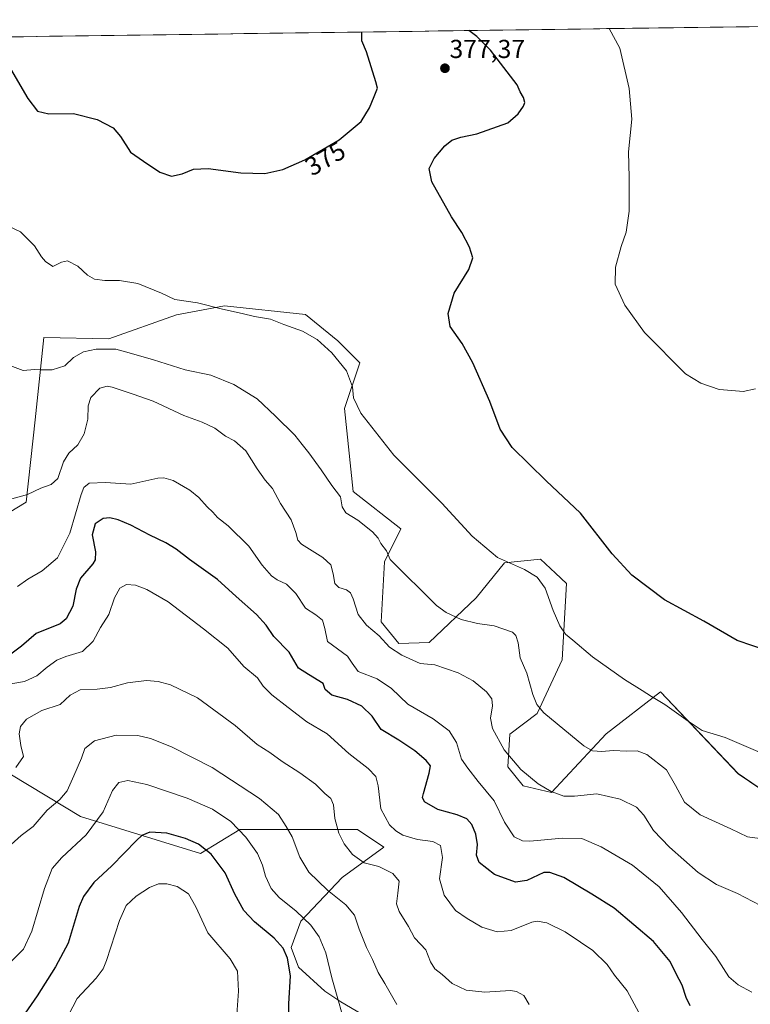
# Model space of a CAD drawing. Units: metres. Extents: x 594398 to 597870, y 4685117 to 4687477.
# Drawn here: x 595531 to 595812, y 4687073 to 4687452 of the extents above; entities that cross this region are included whole.
import ezdxf
from ezdxf.enums import TextEntityAlignment as Align

# ---------------------------------------------------------------- set-up
doc = ezdxf.new("R2010")
doc.units = ezdxf.units.M
doc.header["$MEASUREMENT"] = 0
for name, color, linetype, lineweight in [('Carátula', 7, 'Continuous', 5), ('Cultivos herbáceos CxS', 92, 'Continuous', 0), ('Curva de nivel maestra', 36, 'Continuous', 30), ('Curva de nivel normal', 36, 'Continuous', 0), ('Matorral CxS', 135, 'Continuous', 0), ('Municipio CxS', 142, 'Continuous', 0), ('Punto de cota en terreno', 7, 'Continuous', 0), ('Rótulo de curva de nivel directora', 19, 'Continuous', 0), ('Rótulo de punto de cota en terreno', 19, 'Continuous', 0)]:
    doc.layers.add(name, color=color, linetype=linetype, lineweight=lineweight)
doc.styles.add('Arial', font='txt', dxfattribs={"height": 0.2})

# ---------------------------------------------------------------- blocks, each defined once
blk = doc.blocks.new('*U152')
at = {"layer": 'Matorral CxS', "color": 135, "linetype": 'Continuous', "lineweight": 0}
for points in [[(595664.7381, 4687067.5187, 417.5656), (595654.3971, 4687073.5669, 419.2889), (595648.2729, 4687077.7999, 420.5522), (595638.1823, 4687087.0549, 423.2922), (595635.3595, 4687094.6021, 423.4282), (595639.0235, 4687104.7219, 420.4997), (595655.0003, 4687121.5467, 412.8098), (595670.9777, 4687133.3245, 407.6083), (595660.8865, 4687140.0557, 407.6639), (595615.4779, 4687140.0563, 419.9094), (595600.3419, 4687130.8023, 426.0467), (595554.0923, 4687145.1037, 419.1329), (595520.4565, 4687165.2953, 408.6723)], [(595520.4577, 4687258.6781, 391.7388), (595533.0707, 4687266.2497, 390.7018), (595536.5071, 4687298.0177, 387.6632), (595539.9435, 4687329.7855, 383.7651), (595565.0267, 4687329.3465, 384.4677), (595591.0945, 4687338.5999, 381.6735), (595609.5945, 4687341.9647, 380.064), (595640.8771, 4687338.6533, 378.8157), (595653.3209, 4687328.5031, 378.8407), (595661.7301, 4687320.0913, 378.5603), (595655.8439, 4687302.4233, 380.5386), (595659.2063, 4687270.4553, 383.4938), (595677.6391, 4687255.9609, 382.8984), (595671.3331, 4687243.3423, 385.4155), (595670.0707, 4687220.2063, 388.9246), (595676.7985, 4687211.7935, 389.4018), (595688.5705, 4687212.2139, 388.4268), (595706.6509, 4687229.4599, 383.5523), (595717.5819, 4687242.9207, 380.4618), (595731.5235, 4687244.3747, 378.3925), (595737.3079, 4687238.9237, 378.1376), (595741.5475, 4687234.9287, 377.9446), (595739.8651, 4687205.4837, 381.2238), (595730.1949, 4687184.8717, 385.3327), (595719.6839, 4687176.8797, 388.3307), (595718.8427, 4687164.2599, 390.9416), (595724.7955, 4687156.8799, 391.0818), (595735.6957, 4687154.3287, 390.3435), (595756.7471, 4687176.9995, 383.8722), (595777.7991, 4687193.1927, 379.4817), (595807.7567, 4687161.6145, 381.5629), (595825.5697, 4687149.4695, 382.7734)]]:
    blk.add_polyline3d(points, dxfattribs=at)
blk = doc.blocks.new('*U176')
at = {"layer": 'Curva de nivel normal', "color": 36, "linetype": 'Continuous', "lineweight": 0}
blk.add_polyline3d([(595816.02, 4687136.65, 385), (595811.36, 4687137.23, 385), (595804.89, 4687140.39, 385), (595793.03, 4687145.78, 385), (595787, 4687150.68, 385), (595783.5, 4687157.06, 385), (595780.06, 4687163.06, 385), (595772.54, 4687168.94, 385), (595768.78, 4687170.44, 385), (595764.71, 4687170.34, 385), (595759.45, 4687170.54, 385), (595755.14, 4687170.16, 385), (595751.58, 4687170.42, 385), (595748.14, 4687172.28, 385), (595732.74, 4687185.08, 385), (595730.06, 4687188.31, 385), (595728.52, 4687192.15, 385), (595727.3, 4687196.24, 385), (595726.2, 4687200.42, 385), (595723.65, 4687206.28, 385), (595722.86, 4687212.01, 385), (595721.94, 4687214.93, 385), (595720.68, 4687216.12, 385), (595713.61, 4687218.64, 385), (595707.18, 4687219.52, 385), (595700.84, 4687221.01, 385), (595695.04, 4687223.75, 385), (595691.33, 4687226.51, 385), (595673.54, 4687244.2, 385), (595672.02, 4687247.56, 385), (595669.86, 4687250.4, 385), (595668.89, 4687252.38, 385), (595666.7, 4687254.92, 385), (595660.96, 4687259.31, 385), (595656.37, 4687262.19, 385), (595655.01, 4687264.48, 385), (595654.37, 4687268.4, 385), (595650.97, 4687272.74, 385), (595646.82, 4687278.82, 385), (595642.08, 4687285.38, 385), (595639.49, 4687288.49, 385), (595636.67, 4687292.17, 385), (595629.22, 4687299.42, 385), (595622.22, 4687306.09, 385), (595613.13, 4687311.65, 385), (595604.3, 4687315.22, 385), (595594.36, 4687317.38, 385), (595582.14, 4687321.23, 385), (595573.7, 4687323.64, 385), (595567.73, 4687325.3, 385), (595560.04, 4687325.27, 385), (595555.14, 4687324.26, 385), (595551.34, 4687322.08, 385), (595547.95, 4687318.82, 385), (595543.16, 4687317.38, 385), (595538.67, 4687317.34, 385), (595536.31, 4687317.5, 385), (595531.98, 4687317.14, 385), (595523.04, 4687320.46, 385)], dxfattribs=at)
blk = doc.blocks.new('*U177')
at = {"layer": 'Curva de nivel normal', "color": 36, "linetype": 'Continuous', "lineweight": 0}
blk.add_polyline3d([(595727.12, 4687072.58, 410), (595725.09, 4687076.04, 410), (595722.23, 4687077.64, 410), (595719.88, 4687077.95, 410), (595710.04, 4687077.38, 410), (595702.76, 4687078.06, 410), (595697.44, 4687080.64, 410), (595693.54, 4687084.18, 410), (595690.76, 4687086.37, 410), (595689.02, 4687088.99, 410), (595687.26, 4687093.66, 410), (595685.12, 4687095.8, 410), (595682.89, 4687098.3, 410), (595680.53, 4687102.73, 410), (595676.89, 4687108.42, 410), (595675.89, 4687111.42, 410), (595676.38, 4687115.58, 410), (595676.92, 4687120.21, 410), (595674.54, 4687123.1, 410), (595669.14, 4687125.8, 410), (595663.42, 4687127.28, 410), (595658.98, 4687130.47, 410), (595655.74, 4687134.57, 410), (595653.68, 4687138.73, 410), (595652.16, 4687144.34, 410), (595651.68, 4687149.63, 410), (595650.63, 4687152.05, 410), (595648.29, 4687153.99, 410), (595644.64, 4687157.5, 410), (595638.61, 4687161.98, 410), (595631.83, 4687166.31, 410), (595627.09, 4687169.74, 410), (595622.21, 4687172.85, 410), (595613.74, 4687180.18, 410), (595599.18, 4687190.83, 410), (595588.81, 4687195.84, 410), (595583.97, 4687197.12, 410), (595579.51, 4687197.5, 410), (595572.23, 4687196.63, 410), (595565.66, 4687194.85, 410), (595560.52, 4687194.16, 410), (595553.97, 4687194, 410), (595550.11, 4687191.94, 410), (595546.24, 4687188.34, 410), (595539.1, 4687185.92, 410), (595533.2, 4687182.59, 410), (595530.86, 4687179.84, 410), (595530.34, 4687176.94, 410), (595531.04, 4687172.49, 410), (595532.07, 4687168.18, 410), (595529.1, 4687163.94, 410)], dxfattribs=at)
blk = doc.blocks.new('*U179')
at = {"layer": 'Curva de nivel normal', "color": 36, "linetype": 'Continuous', "lineweight": 0}
blk.add_polyline3d([(595546.18, 4687062.34, 430), (595552.72, 4687074.87, 430), (595560.05, 4687082.8, 430), (595562.77, 4687086.32, 430), (595564.06, 4687089.54, 430), (595569.05, 4687105.04, 430), (595571.61, 4687110.8, 430), (595575.47, 4687114.39, 430), (595580.63, 4687117.71, 430), (595584.09, 4687119.08, 430), (595587.29, 4687119.14, 430), (595591.32, 4687118.05, 430), (595595.74, 4687115.28, 430), (595598.54, 4687110.29, 430), (595603.18, 4687100.26, 430), (595611.74, 4687090.24, 430), (595614.58, 4687085.42, 430), (595615, 4687077.77, 430), (595614.18, 4687067, 430)], dxfattribs=at)
blk = doc.blocks.new('*U181')
at = {"layer": 'Curva de nivel normal', "color": 36, "linetype": 'Continuous', "lineweight": 0}
blk.add_polyline3d([(595527.31, 4687134.29, 415), (595531.2, 4687137.79, 415), (595535.85, 4687141.26, 415), (595541.16, 4687147.48, 415), (595546.13, 4687151.67, 415), (595548.9, 4687154.96, 415), (595551.43, 4687160.79, 415), (595554.47, 4687167.54, 415), (595555.7, 4687171.36, 415), (595559.5, 4687174.28, 415), (595567.79, 4687176.43, 415), (595576.11, 4687176.31, 415), (595581.01, 4687175.21, 415), (595589.1, 4687171.96, 415), (595604.86, 4687163.93, 415), (595623.08, 4687152.08, 415), (595630.46, 4687145.86, 415), (595633.4, 4687141.26, 415), (595635.7, 4687137.29, 415), (595638.64, 4687129.39, 415), (595642.1, 4687123.66, 415), (595649.26, 4687116.72, 415), (595656.33, 4687111.02, 415), (595659.76, 4687107, 415), (595661.48, 4687101.68, 415), (595664.3, 4687094.59, 415), (595666.66, 4687089.9, 415), (595668.9, 4687084.97, 415), (595671.47, 4687080.7, 415), (595676.08, 4687072.62, 415)], dxfattribs=at)
blk = doc.blocks.new('*U183')
at = {"layer": 'Curva de nivel normal', "color": 36, "linetype": 'Continuous', "lineweight": 0}
blk.add_polyline3d([(595657.29, 4687060.82, 420), (595650.98, 4687082.84, 420), (595648.71, 4687092.58, 420), (595646.14, 4687098.67, 420), (595642.94, 4687103.14, 420), (595637.19, 4687108.63, 420), (595630.64, 4687113.82, 420), (595627.56, 4687117.34, 420), (595625.37, 4687122.03, 420), (595624.22, 4687126.32, 420), (595622.26, 4687130.81, 420), (595617.81, 4687137.06, 420), (595612.03, 4687143.19, 420), (595605, 4687147.9, 420), (595595.14, 4687152.18, 420), (595579.63, 4687157.49, 420), (595572.32, 4687158.98, 420), (595568.79, 4687158.16, 420), (595566.36, 4687155.06, 420), (595562.73, 4687146.88, 420), (595556.17, 4687138, 420), (595546.81, 4687129.3, 420), (595543.1, 4687125.02, 420), (595540.19, 4687117.39, 420), (595535.24, 4687100.93, 420), (595532.01, 4687093.99, 420), (595525.14, 4687087.03, 420)], dxfattribs=at)
blk = doc.blocks.new('*U185')
at = {"layer": 'Curva de nivel normal', "color": 36, "linetype": 'Continuous', "lineweight": 0}
blk.add_polyline3d([(595816.37, 4687110.81, 390), (595807.4, 4687115.34, 390), (595799.4, 4687118.83, 390), (595792.25, 4687123.45, 390), (595781.19, 4687133.22, 390), (595775.11, 4687139.64, 390), (595771.38, 4687145.58, 390), (595768.5, 4687148.7, 390), (595762.2, 4687151.74, 390), (595753.24, 4687153.81, 390), (595744.52, 4687152.91, 390), (595740.52, 4687152.95, 390), (595735.64, 4687154.68, 390), (595730.62, 4687157.63, 390), (595723.89, 4687163.21, 390), (595717.42, 4687170.76, 390), (595713.01, 4687179, 390), (595712.14, 4687183.02, 390), (595712.92, 4687187.71, 390), (595712.74, 4687190.41, 390), (595710.7, 4687193.2, 390), (595705.51, 4687197.44, 390), (595699.72, 4687200.51, 390), (595690.66, 4687203.53, 390), (595685.02, 4687204.11, 390), (595677.94, 4687207.32, 390), (595673.22, 4687210.44, 390), (595669.26, 4687214.74, 390), (595664.31, 4687218.84, 390), (595661.11, 4687222.98, 390), (595659.18, 4687229.05, 390), (595658.15, 4687231.37, 390), (595656.65, 4687232.48, 390), (595653.62, 4687233.46, 390), (595652.13, 4687234.95, 390), (595651.52, 4687238.67, 390), (595650.54, 4687242.09, 390), (595647.47, 4687245.02, 390), (595639.24, 4687250.08, 390), (595637.84, 4687251.69, 390), (595637.07, 4687254.61, 390), (595635.27, 4687259.47, 390), (595631.12, 4687265.82, 390), (595628.12, 4687271.62, 390), (595625.32, 4687274.79, 390), (595622.16, 4687279.14, 390), (595617.76, 4687286.07, 390), (595613.41, 4687289.94, 390), (595609.94, 4687291.8, 390), (595605.8, 4687294.81, 390), (595600.99, 4687297.1, 390), (595593.93, 4687299.72, 390), (595582.1, 4687305.26, 390), (595574.37, 4687307.94, 390), (595566.24, 4687310.65, 390), (595564.32, 4687310.98, 390), (595561.56, 4687310.23, 390), (595557.97, 4687306.71, 390), (595556.96, 4687303.44, 390), (595556.92, 4687298.28, 390), (595555.52, 4687292.67, 390), (595552.97, 4687288.44, 390), (595549.59, 4687285.16, 390), (595547.53, 4687281.8, 390), (595545.24, 4687275.46, 390), (595542.75, 4687273.08, 390), (595538.73, 4687271.72, 390), (595533.66, 4687269.25, 390), (595527.62, 4687267.61, 390)], dxfattribs=at)
blk = doc.blocks.new('*U186')
at = {"layer": 'Curva de nivel normal', "color": 36, "linetype": 'Continuous', "lineweight": 0}
blk.add_polyline3d([(595769.36, 4687069.5, 405), (595764.94, 4687077.81, 405), (595760, 4687083.86, 405), (595757.2, 4687088.07, 405), (595751.61, 4687093.47, 405), (595746.85, 4687096.69, 405), (595741.01, 4687100.59, 405), (595733.86, 4687104.09, 405), (595730.2, 4687104.78, 405), (595728.14, 4687104.35, 405), (595720.14, 4687101.16, 405), (595714.75, 4687100.65, 405), (595708.89, 4687102.43, 405), (595703.24, 4687105.78, 405), (595698.69, 4687108.89, 405), (595694.28, 4687114.71, 405), (595692.48, 4687121.11, 405), (595693.62, 4687129.34, 405), (595692.95, 4687133.88, 405), (595689.89, 4687135.4, 405), (595683.96, 4687136.16, 405), (595678.41, 4687137.84, 405), (595675.64, 4687139.51, 405), (595673.19, 4687141.88, 405), (595669.84, 4687148.04, 405), (595668.84, 4687156.86, 405), (595667.98, 4687160.46, 405), (595664.94, 4687163.62, 405), (595657.55, 4687169.36, 405), (595649.21, 4687176.98, 405), (595641.3, 4687181.64, 405), (595634.13, 4687187.13, 405), (595627.81, 4687192.01, 405), (595624.55, 4687195.41, 405), (595622.31, 4687198.51, 405), (595617.05, 4687202.91, 405), (595610.84, 4687210.04, 405), (595601.55, 4687217.42, 405), (595587.83, 4687227.81, 405), (595579.67, 4687232.67, 405), (595575.3, 4687234.28, 405), (595571.82, 4687234.55, 405), (595569.2, 4687233.2, 405), (595567.11, 4687229.47, 405), (595565.01, 4687222.99, 405), (595561.75, 4687218.01, 405), (595558.87, 4687212.67, 405), (595554.83, 4687208.72, 405), (595548.43, 4687206.76, 405), (595544.86, 4687205.32, 405), (595541.14, 4687202.68, 405), (595537.14, 4687199.3, 405), (595532.44, 4687197.09, 405), (595525.78, 4687195.94, 405)], dxfattribs=at)
blk = doc.blocks.new('*U187')
at = {"layer": 'Curva de nivel maestra', "color": 36, "linetype": 'Continuous', "lineweight": 30}
blk.add_polyline3d([(595634.27, 4687060.4, 425), (595634.36, 4687072.83, 425), (595635.04, 4687083.63, 425), (595633.91, 4687090.5, 425), (595632.25, 4687094.29, 425), (595628.8, 4687098.12, 425), (595621.22, 4687104.42, 425), (595617.01, 4687108.88, 425), (595613.61, 4687115.15, 425), (595609.85, 4687123.38, 425), (595604.38, 4687130.58, 425), (595599.5, 4687134.41, 425), (595594.52, 4687136.67, 425), (595587.32, 4687138.66, 425), (595580.85, 4687139.07, 425), (595577.74, 4687137.77, 425), (595575.65, 4687135.9, 425), (595566.14, 4687126.13, 425), (595559.14, 4687119.62, 425), (595555.25, 4687114.25, 425), (595553.52, 4687110.41, 425), (595549.32, 4687096.28, 425), (595544.42, 4687087.16, 425), (595537.37, 4687075.93, 425), (595531.49, 4687067.61, 425)], dxfattribs=at)
blk = doc.blocks.new('5PATER')
at = {"layer": 'Carátula', "linetype": 'Continuous', "lineweight": 5}
h = blk.add_hatch(color=250, dxfattribs=at)
edge = h.paths.add_edge_path()
edge.add_ellipse((0, 0.01), major_axis=(-1.33, -1.34), ratio=0.999422, start_angle=0, end_angle=360)

msp = doc.modelspace()

# ---------------------------------------------------------------- linework, layer by layer
at = {"layer": 'Cultivos herbáceos CxS', "color": 92, "linetype": 'Continuous', "lineweight": 0}
for points in [[(595480.64, 4687445.11, 379.54), (596009.21, 4687452.36, 366.7)], [(596009.21, 4687452.36, 366.7), (595480.64, 4687445.11, 379.54)], [(595825.57, 4687149.47, 382.77), (595807.76, 4687161.61, 381.56), (595777.8, 4687193.19, 379.48), (595756.75, 4687177, 383.87), (595735.7, 4687154.33, 390.34), (595724.8, 4687156.88, 391.08), (595718.84, 4687164.26, 390.94), (595719.68, 4687176.88, 388.33), (595730.19, 4687184.87, 385.33), (595739.87, 4687205.48, 381.22), (595741.55, 4687234.93, 377.94), (595737.31, 4687238.92, 378.14), (595731.52, 4687244.37, 378.39), (595717.58, 4687242.92, 380.46), (595706.65, 4687229.46, 383.55), (595688.57, 4687212.21, 388.43), (595676.8, 4687211.79, 389.4), (595670.07, 4687220.21, 388.92), (595671.33, 4687243.34, 385.42), (595677.64, 4687255.96, 382.9), (595659.21, 4687270.46, 383.49), (595655.84, 4687302.42, 380.54), (595661.73, 4687320.09, 378.56), (595653.32, 4687328.5, 378.84), (595640.88, 4687338.65, 378.82), (595609.59, 4687341.96, 380.06), (595591.09, 4687338.6, 381.67), (595565.03, 4687329.35, 384.47), (595539.94, 4687329.79, 383.77), (595536.51, 4687298.02, 387.66), (595533.07, 4687266.25, 390.7), (595520.46, 4687258.68, 391.74)], [(595520.46, 4687258.68, 391.74), (595533.07, 4687266.25, 390.7), (595536.51, 4687298.02, 387.66), (595539.94, 4687329.79, 383.77), (595565.03, 4687329.35, 384.47), (595591.09, 4687338.6, 381.67), (595609.59, 4687341.96, 380.06), (595640.88, 4687338.65, 378.82), (595653.32, 4687328.5, 378.84), (595661.73, 4687320.09, 378.56), (595655.84, 4687302.42, 380.54), (595659.21, 4687270.46, 383.49), (595677.64, 4687255.96, 382.9), (595671.33, 4687243.34, 385.42), (595670.07, 4687220.21, 388.92), (595676.8, 4687211.79, 389.4), (595688.57, 4687212.21, 388.43), (595706.65, 4687229.46, 383.55), (595717.58, 4687242.92, 380.46), (595731.52, 4687244.37, 378.39), (595737.31, 4687238.92, 378.14), (595741.55, 4687234.93, 377.94), (595739.87, 4687205.48, 381.22), (595730.19, 4687184.87, 385.33), (595719.68, 4687176.88, 388.33), (595718.84, 4687164.26, 390.94), (595724.8, 4687156.88, 391.08), (595735.7, 4687154.33, 390.34), (595756.75, 4687177, 383.87), (595777.8, 4687193.19, 379.48), (595807.76, 4687161.61, 381.56), (595825.57, 4687149.47, 382.77)]]:
    msp.add_polyline3d(points, dxfattribs=at)
at = {"layer": 'Curva de nivel maestra', "color": 36, "linetype": 'Continuous', "lineweight": 30}
for points in [[(595524.4, 4687438.08, 375), (595533.77, 4687421.95, 375), (595537.42, 4687417.08, 375), (595541.85, 4687416.04, 375), (595551.34, 4687416.2, 375), (595560.43, 4687413.9, 375), (595566.65, 4687410.62, 375), (595569.53, 4687407.33, 375), (595573.27, 4687401.33, 375), (595578.31, 4687397.74, 375), (595584.6, 4687393.53, 375), (595589.14, 4687392.08, 375), (595593.25, 4687392.87, 375), (595597.57, 4687394.67, 375), (595603.25, 4687394.96, 375), (595615.87, 4687393.25, 375), (595625.19, 4687393, 375), (595632.07, 4687394.57, 375), (595640.61, 4687398.37, 375), (595653.81, 4687406.04, 375), (595662.25, 4687413.12, 375), (595665.57, 4687418.31, 375), (595667.25, 4687422.79, 375), (595668.65, 4687425.96, 375), (595667.96, 4687428.37, 375), (595666.09, 4687434.22, 375), (595664.35, 4687440, 375), (595662.5, 4687444.15, 375), (595662.55, 4687447.6, 375)], [(595819.43, 4687208.91, 375), (595807.33, 4687213.02, 375), (595794.5, 4687220.41, 375), (595779.3, 4687228.64, 375), (595766.69, 4687238.11, 375), (595759.1, 4687246.44, 375), (595746.9, 4687262.1, 375), (595733.71, 4687274.58, 375), (595720.5, 4687287.36, 375), (595715.87, 4687294.4, 375), (595711.86, 4687305.19, 375), (595705.33, 4687320.03, 375), (595701.19, 4687327.51, 375), (595696.58, 4687334.04, 375), (595695.83, 4687339.06, 375), (595698.21, 4687346.84, 375), (595703.88, 4687356.02, 375), (595705.34, 4687360.5, 375), (595704.11, 4687364.66, 375), (595701.12, 4687370.33, 375), (595697.14, 4687376.33, 375), (595689.51, 4687389.83, 375), (595688.51, 4687394.98, 375), (595690.42, 4687398.85, 375), (595694.59, 4687403.71, 375), (595697.28, 4687405.92, 375), (595700.72, 4687407.11, 375), (595706.95, 4687408.29, 375), (595718.83, 4687412.61, 375), (595722.89, 4687416.12, 375), (595724.9, 4687418.98, 375), (595725.42, 4687420.49, 375), (595724.92, 4687422.37, 375), (595723.65, 4687424.5, 375), (595722.44, 4687427.29, 375), (595712.24, 4687440.65, 375), (595706.92, 4687445.93, 375), (595703.76, 4687448.17, 375)], [(595789.2, 4687072.07, 400), (595787.68, 4687075.34, 400), (595786.14, 4687080.09, 400), (595783.83, 4687084.45, 400), (595781.45, 4687089.22, 400), (595774.99, 4687096.86, 400), (595759.85, 4687109.72, 400), (595751.23, 4687115.15, 400), (595740.41, 4687121.52, 400), (595735.09, 4687123.55, 400), (595732.81, 4687123.44, 400), (595726.14, 4687120.44, 400), (595721.81, 4687119.77, 400), (595713.76, 4687122.76, 400), (595707.81, 4687127.34, 400), (595706.72, 4687130.22, 400), (595707.11, 4687134.24, 400), (595706.49, 4687138.33, 400), (595705.01, 4687141.95, 400), (595703.05, 4687144.2, 400), (595699.33, 4687145.7, 400), (595691.82, 4687147.74, 400), (595686.76, 4687150.72, 400), (595686.01, 4687152.42, 400), (595686.33, 4687154.01, 400), (595688.58, 4687161.84, 400), (595688.99, 4687164.6, 400), (595687.36, 4687166.71, 400), (595683.02, 4687170.47, 400), (595676.8, 4687174.52, 400), (595670, 4687178.58, 400), (595666.53, 4687183.73, 400), (595662.49, 4687187.69, 400), (595657.07, 4687190.27, 400), (595651.01, 4687191.88, 400), (595648.46, 4687194.1, 400), (595647.61, 4687196.34, 400), (595641.96, 4687199.83, 400), (595638.09, 4687202.29, 400), (595634.54, 4687208.41, 400), (595628.59, 4687214.46, 400), (595625.65, 4687218.84, 400), (595621.92, 4687223.05, 400), (595614.04, 4687229.87, 400), (595606.9, 4687236.43, 400), (595596.04, 4687244.24, 400), (595590.98, 4687248.18, 400), (595586.9, 4687250.57, 400), (595580.78, 4687253.54, 400), (595573.47, 4687257.48, 400), (595568.62, 4687259.52, 400), (595565.36, 4687260.32, 400), (595562.81, 4687260.03, 400), (595559.64, 4687258.01, 400), (595558.57, 4687253.67, 400), (595559.8, 4687247.14, 400), (595559.69, 4687244.05, 400), (595558.84, 4687242.53, 400), (595554.11, 4687236.99, 400), (595552.32, 4687232.76, 400), (595551.09, 4687226.2, 400), (595548.47, 4687221.3, 400), (595546.21, 4687219.34, 400), (595536.99, 4687215.64, 400), (595531.26, 4687210.83, 400), (595527.14, 4687207.71, 400)]]:
    msp.add_polyline3d(points, dxfattribs=at)
at = {"layer": 'Curva de nivel normal', "color": 36, "linetype": 'Continuous', "lineweight": 0}
for points in [[(595814.4, 4687309.98, 370), (595809.66, 4687309.04, 370), (595805.22, 4687309.35, 370), (595800.43, 4687309.81, 370), (595793.31, 4687312.21, 370), (595787.43, 4687315.8, 370), (595771.59, 4687331.78, 370), (595764.04, 4687342.23, 370), (595760.26, 4687350.31, 370), (595760.35, 4687356.99, 370), (595762.58, 4687364.96, 370), (595764.54, 4687370.4, 370), (595765.72, 4687378.58, 370), (595765.62, 4687391.54, 370), (595765.35, 4687401.46, 370), (595766.72, 4687413.98, 370), (595765.68, 4687425.87, 370), (595762, 4687441.34, 370), (595757.92, 4687448.91, 370)], [(595816.22, 4687169.8, 380), (595802.74, 4687175.61, 380), (595793.78, 4687178.31, 380), (595788.38, 4687181.91, 380), (595779.44, 4687188.3, 380), (595774.24, 4687191.31, 380), (595770.67, 4687193.66, 380), (595763.84, 4687197.91, 380), (595751.54, 4687206.67, 380), (595743.98, 4687213.04, 380), (595741.11, 4687215.4, 380), (595738.93, 4687218.59, 380), (595736.38, 4687224.57, 380), (595733.26, 4687233.1, 380), (595730.21, 4687237.4, 380), (595725.33, 4687240.35, 380), (595714.85, 4687244.99, 380), (595705.14, 4687253.16, 380), (595693.35, 4687265.89, 380), (595674.94, 4687284.48, 380), (595662.12, 4687300.66, 380), (595659.28, 4687306.5, 380), (595658.95, 4687310.82, 380), (595656.7, 4687316.94, 380), (595651, 4687323.92, 380), (595645.27, 4687329.08, 380), (595639.64, 4687332.28, 380), (595632.51, 4687334.85, 380), (595627.35, 4687336.88, 380), (595621.22, 4687337.87, 380), (595616.38, 4687339.09, 380), (595608.81, 4687340.71, 380), (595599.13, 4687343.12, 380), (595590.4, 4687344.49, 380), (595585.3, 4687346.84, 380), (595576.1, 4687350.68, 380), (595569.14, 4687351.84, 380), (595563.46, 4687351.74, 380), (595559.44, 4687352.31, 380), (595556.8, 4687353.82, 380), (595553.04, 4687357.36, 380), (595549.05, 4687359.34, 380), (595546.7, 4687358.92, 380), (595543.34, 4687357.23, 380), (595540.61, 4687359.09, 380), (595538.94, 4687360.89, 380), (595536.31, 4687365.2, 380), (595530.88, 4687370.6, 380), (595526.32, 4687372.78, 380)], [(595529.72, 4687233.78, 395), (595533.78, 4687236.64, 395), (595539.2, 4687239.88, 395), (595545.15, 4687244.89, 395), (595549.87, 4687254.34, 395), (595554.27, 4687269.26, 395), (595555.29, 4687271.92, 395), (595557.42, 4687273.67, 395), (595563.72, 4687273.9, 395), (595573.49, 4687273.3, 395), (595583.89, 4687275.55, 395), (595586.17, 4687275.74, 395), (595589.84, 4687274.6, 395), (595596.23, 4687270.91, 395), (595599.7, 4687268.14, 395), (595602.86, 4687264.45, 395), (595605.04, 4687262.5, 395), (595606.88, 4687260.4, 395), (595611.02, 4687257.14, 395), (595618.97, 4687249.37, 395), (595624.14, 4687242.01, 395), (595627.73, 4687237.93, 395), (595629.86, 4687236.39, 395), (595633.55, 4687234.68, 395), (595637.16, 4687231.15, 395), (595640.84, 4687225.39, 395), (595644.81, 4687222.9, 395), (595647.33, 4687220.77, 395), (595648.33, 4687217.65, 395), (595649.3, 4687212.56, 395), (595653.12, 4687209.74, 395), (595657.06, 4687206.91, 395), (595658.82, 4687204.16, 395), (595661.15, 4687201.01, 395), (595668.52, 4687198.21, 395), (595674, 4687194.46, 395), (595680.26, 4687188.4, 395), (595690.08, 4687182.79, 395), (595696.23, 4687178.16, 395), (595699.04, 4687173.62, 395), (595701.03, 4687167.19, 395), (595703.44, 4687163.69, 395), (595707.39, 4687158.59, 395), (595713.53, 4687151.18, 395), (595717.56, 4687142.93, 395), (595721.32, 4687137.24, 395), (595724.52, 4687135.65, 395), (595727.31, 4687135.53, 395), (595740, 4687136.72, 395), (595747.36, 4687136.55, 395), (595754.92, 4687133.44, 395), (595766.91, 4687126.34, 395), (595777.21, 4687118.01, 395), (595785.86, 4687108.01, 395), (595793.82, 4687097.64, 395), (595799.15, 4687091.11, 395), (595804.12, 4687083.31, 395), (595807.66, 4687080.22, 395), (595812.91, 4687077.36, 395)]]:
    msp.add_polyline3d(points, dxfattribs=at)
at = {"layer": 'Matorral CxS', "color": 135, "linetype": 'Continuous', "lineweight": 0}
for points in [[(595520.46, 4687258.68, 391.74), (595533.07, 4687266.25, 390.7), (595536.51, 4687298.02, 387.66), (595539.94, 4687329.79, 383.77), (595565.03, 4687329.35, 384.47), (595591.09, 4687338.6, 381.67), (595609.59, 4687341.96, 380.06), (595640.88, 4687338.65, 378.82), (595653.32, 4687328.5, 378.84), (595661.73, 4687320.09, 378.56), (595655.84, 4687302.42, 380.54), (595659.21, 4687270.46, 383.49), (595677.64, 4687255.96, 382.9), (595671.33, 4687243.34, 385.42), (595670.07, 4687220.21, 388.92), (595676.8, 4687211.79, 389.4), (595688.57, 4687212.21, 388.43), (595706.65, 4687229.46, 383.55), (595717.58, 4687242.92, 380.46), (595731.52, 4687244.37, 378.39), (595737.31, 4687238.92, 378.14), (595741.55, 4687234.93, 377.94), (595739.87, 4687205.48, 381.22), (595730.19, 4687184.87, 385.33), (595719.68, 4687176.88, 388.33), (595718.84, 4687164.26, 390.94), (595724.8, 4687156.88, 391.08), (595735.7, 4687154.33, 390.34), (595756.75, 4687177, 383.87), (595777.8, 4687193.19, 379.48), (595807.76, 4687161.61, 381.56), (595825.57, 4687149.47, 382.77)], [(595520.46, 4687165.3, 408.67), (595554.09, 4687145.1, 419.13), (595600.34, 4687130.8, 426.05), (595615.48, 4687140.06, 419.91), (595660.89, 4687140.06, 407.66), (595670.98, 4687133.32, 407.61), (595655, 4687121.55, 412.81), (595639.02, 4687104.72, 420.5), (595635.36, 4687094.6, 423.43), (595638.18, 4687087.05, 423.29), (595648.27, 4687077.8, 420.55), (595654.4, 4687073.57, 419.29), (595664.74, 4687067.52, 417.57)], [(595664.74, 4687067.52, 417.57), (595654.4, 4687073.57, 419.29), (595648.27, 4687077.8, 420.55), (595638.18, 4687087.05, 423.29), (595635.36, 4687094.6, 423.43), (595639.02, 4687104.72, 420.5), (595655, 4687121.55, 412.81), (595670.98, 4687133.32, 407.61), (595660.89, 4687140.06, 407.66), (595615.48, 4687140.06, 419.91), (595600.34, 4687130.8, 426.05), (595554.09, 4687145.1, 419.13), (595520.46, 4687165.3, 408.67)], [(595664.74, 4687067.52, 417.57), (595654.4, 4687073.57, 419.29), (595648.27, 4687077.8, 420.55), (595638.18, 4687087.05, 423.29), (595635.36, 4687094.6, 423.43), (595639.02, 4687104.72, 420.5), (595655, 4687121.55, 412.81), (595670.98, 4687133.32, 407.61), (595660.89, 4687140.06, 407.66), (595615.48, 4687140.06, 419.91), (595600.34, 4687130.8, 426.05), (595554.09, 4687145.1, 419.13), (595520.46, 4687165.3, 408.67)]]:
    msp.add_polyline3d(points, dxfattribs=at)
at = {"layer": 'Municipio CxS', "color": 142, "linetype": 'Continuous', "lineweight": 0}
msp.add_polyline3d([(595527.1, 4687445.74, 374.27), (595532.1, 4687445.81, 373.92), (595537.09, 4687445.88, 373.49), (595542.09, 4687445.95, 373.01), (595547.09, 4687446.02, 372.56), (595552.08, 4687446.09, 372.38), (595557.08, 4687446.16, 372.34), (595562.08, 4687446.22, 372.26), (595567.07, 4687446.29, 372.16), (595572.07, 4687446.36, 372.06), (595577.07, 4687446.43, 371.98), (595582.06, 4687446.5, 371.9), (595587.06, 4687446.57, 371.91), (595592.06, 4687446.64, 371.91), (595597.05, 4687446.7, 371.86), (595602.05, 4687446.77, 371.87), (595607.05, 4687446.84, 371.92), (595612.04, 4687446.91, 371.99), (595617.04, 4687446.98, 371.99), (595622.04, 4687447.05, 372.06), (595627.03, 4687447.12, 372.14), (595632.03, 4687447.18, 372.28), (595637.03, 4687447.25, 372.51), (595642.02, 4687447.32, 372.81), (595647.02, 4687447.39, 373.26), (595652.02, 4687447.46, 373.93), (595657.01, 4687447.53, 374.39), (595662.01, 4687447.6, 374.92), (595667.01, 4687447.66, 375.56), (595672, 4687447.73, 376.12), (595677, 4687447.8, 376.43), (595682, 4687447.87, 376.49), (595686.99, 4687447.94, 376.5), (595691.99, 4687448.01, 376.18), (595696.99, 4687448.08, 375.68), (595701.98, 4687448.14, 375.17), (595706.98, 4687448.21, 374.75), (595711.98, 4687448.28, 374.23), (595716.97, 4687448.35, 373.83), (595721.97, 4687448.42, 373.36), (595726.97, 4687448.49, 372.81), (595731.96, 4687448.56, 372.39), (595736.96, 4687448.62, 372), (595741.96, 4687448.69, 371.64), (595746.95, 4687448.76, 371.21), (595751.95, 4687448.83, 370.68), (595756.95, 4687448.9, 370.07), (595761.94, 4687448.97, 369.43), (595766.94, 4687449.04, 368.78), (595771.94, 4687449.1, 368.39), (595776.93, 4687449.17, 368.1), (595781.93, 4687449.24, 367.77), (595786.93, 4687449.31, 367.34), (595791.92, 4687449.38, 366.94), (595796.92, 4687449.45, 366.57), (595801.92, 4687449.52, 366.36), (595806.91, 4687449.58, 366.11), (595811.91, 4687449.65, 365.77), (595816.91, 4687449.72, 365.3)], dxfattribs=at)

# ---------------------------------------------------------------- block references
at = {"layer": 'Curva de nivel maestra', "color": 36, "linetype": 'Continuous', "lineweight": 30}
msp.add_blockref('*U187', (0, 0), dxfattribs=at)
at = {"layer": 'Curva de nivel normal', "color": 36, "linetype": 'Continuous', "lineweight": 0}
for name in ['*U185', '*U176', '*U183', '*U181', '*U177', '*U186', '*U179']:
    msp.add_blockref(name, (0, 0), dxfattribs=at)
at = {"layer": 'Matorral CxS', "color": 135, "linetype": 'Continuous', "lineweight": 0}
msp.add_blockref('*U152', (0, 0), dxfattribs=at)
at = {"layer": 'Punto de cota en terreno', "linetype": 'Continuous', "lineweight": 0}
msp.add_blockref('5PATER', (595694.61, 4687433.63, 377.37), dxfattribs=at)

# ---------------------------------------------------------------- texts
at = {"layer": 'Rótulo de curva de nivel directora', "color": 19, "linetype": 'Continuous', "lineweight": 0, "style": 'Arial'}
msp.add_text('375', height=7, rotation=30.1593, dxfattribs=at).set_placement((595648.45, 4687398.84), align=Align.MIDDLE_CENTER)
at = {"layer": 'Rótulo de punto de cota en terreno', "color": 19, "linetype": 'Continuous', "lineweight": 0, "style": 'Arial'}
msp.add_text('377,37', height=7, dxfattribs=at).set_placement((595696.37, 4687435.39), align=Align.BOTTOM_LEFT)

doc.saveas('drawing.dxf')
